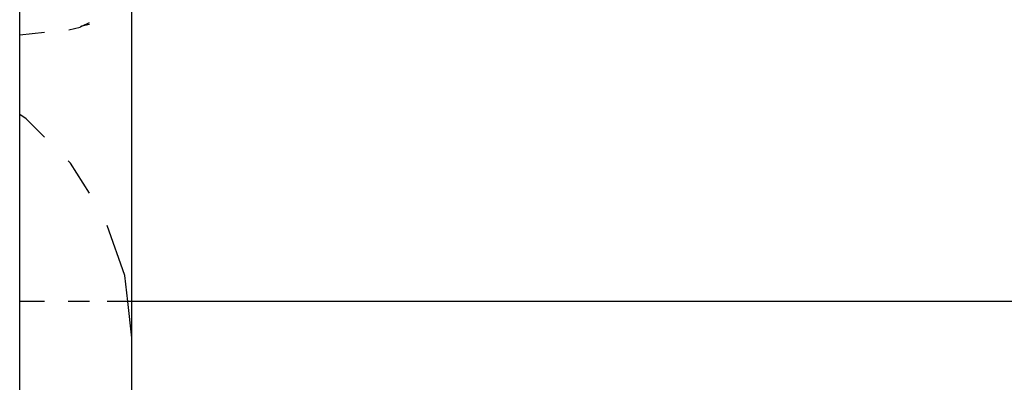
# Model space of a CAD drawing. Units: inches. Extents: x 45 to 785, y -143 to 412.
# Drawn here: x 417 to 420, y -38 to -36 of the extents above; entities that cross this region are included whole.
import ezdxf

# ---------------------------------------------------------------- set-up
doc = ezdxf.new("R2010")
doc.units = ezdxf.units.IN
doc.header["$MEASUREMENT"] = 0
doc.layers.add('VP-EQ', color=7, linetype='Continuous', true_color=0x8a3492)

# ---------------------------------------------------------------- blocks, each defined once
blk = doc.blocks.new('RB1491R1R1R1-2D')
at = {"layer": 'VP-EQ', "color": 7}
for p, q in [((-2.7966, -162.6828), (-2.7966, -162.0798)), ((-2.3966, -163.6337), (-2.3966, -162.5616)), ((-2.6208, -162.6631), (-2.5808, -162.6541)), ((-2.575, -162.6507), (-2.5808, -162.6541)), ((-2.575, -162.6507), (-2.5472, -162.6371)), ((-2.5472, -162.645), (-2.575, -162.6507)), ((-2.7076, -162.6728), (-2.7966, -162.6828)), ((-2.7966, -162.9661), (-2.7966, -162.6828)), ((-2.7731, -162.9809), (-2.7966, -162.9661)), ((-2.7966, -163.6337), (-2.7966, -162.9661)), ((-2.7076, -163.0464), (-2.7731, -162.9809)), ((-2.6148, -163.1392), (-2.6231, -163.1309)), ((-2.5472, -163.2467), (-2.6148, -163.1392)), ((-2.4217, -163.5402), (-2.4839, -163.3624)), ((-2.4111, -163.6337), (-2.4217, -163.5402)), ((-2.7076, -163.6337), (-2.7966, -163.6337)), ((-2.7966, -167.3627), (-2.7966, -163.6337)), ((-2.5472, -163.6337), (-2.6231, -163.6337)), ((-2.4111, -163.6337), (-2.4839, -163.6337)), ((-2.3966, -163.7627), (-2.4111, -163.6337)), ((-2.3966, -163.6337), (-2.4111, -163.6337)), ((2.5522, -163.6337), (-2.3966, -163.6337)), ((-2.3966, -163.7627), (-2.3966, -163.6337)), ((-2.3971, -167.5627), (-2.3966, -163.7627))]:
    blk.add_line(p, q, dxfattribs=at)

msp = doc.modelspace()

# ---------------------------------------------------------------- block references
at = {"layer": 'VP-EQ'}
msp.add_blockref('RB1491R1R1R1-2D', (419.6201, 126.2042), dxfattribs=at)

doc.saveas('drawing.dxf')
